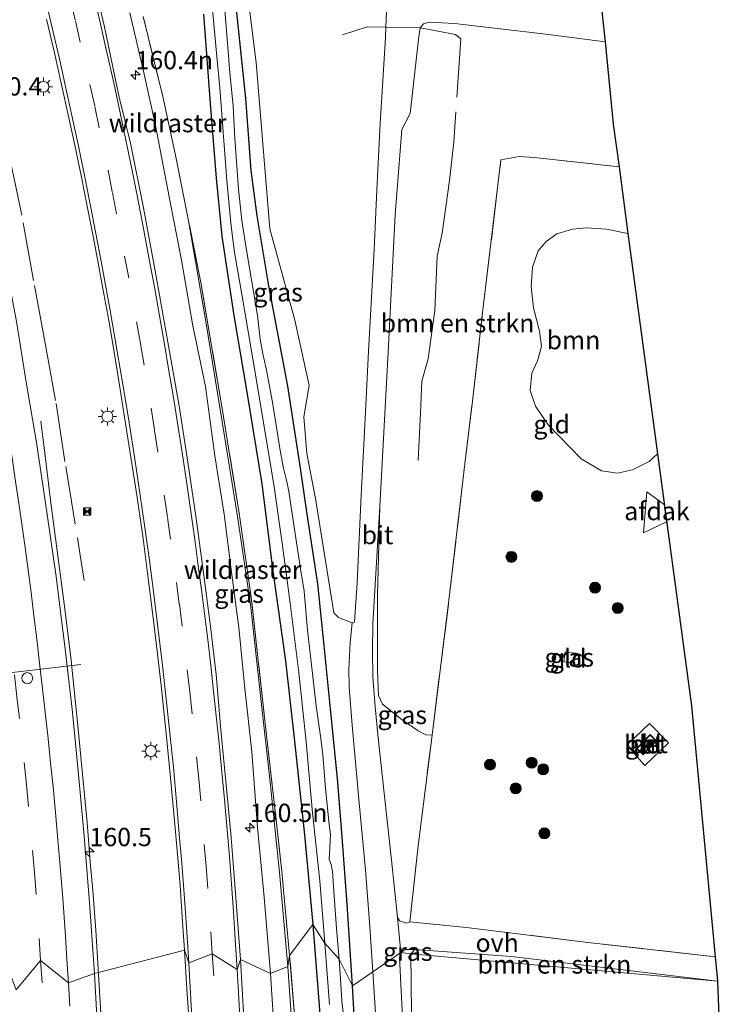
# Model space of a CAD drawing. Units: metres. Extents: x 155978 to 158207, y 381249 to 387503.
# Drawn here: x 157817 to 157915, y 384151 to 384286 of the extents above; entities that cross this region are included whole.
import ezdxf
from ezdxf.enums import TextEntityAlignment as Align

# ---------------------------------------------------------------- set-up
doc = ezdxf.new("R2010")
doc.units = ezdxf.units.M
doc.linetypes.add('IE-TERREINAFSCHEIDING', pattern=[10, 8, -2])
doc.linetypes.add('VW-3-9_STREEP', pattern=[12, 3, -9])
doc.layers.get('0').update_dxf_attribs({"lineweight": 25})
for name, color, linetype, lineweight in [('B-ME-AM-KILOMETR-S-B1', 7, 'Continuous', 18), ('B-ME-BV-GELEIDECONSTRUCTIE-GELEIDERAIL-L-B1', 213, 'BV-GELEIDERAIL', 18), ('B-ME-GR-BOMENSTRUIKEN-GV-B6', 93, 'Continuous', 18), ('B-ME-GR-BOOM-GV-B6', 93, 'Continuous', 18), ('B-ME-GR-BOOM-S-B1', 93, 'Continuous', 18), ('B-ME-GW-KRUINLIJN-L-B1', 93, 'Continuous', 18), ('B-ME-GW-TEENLIJN-L-B1', 93, 'Continuous', 18), ('B-ME-IE-GRASLAND-GV-B6', 93, 'Continuous', 18), ('B-ME-IE-GRONDWERKLIJN-GROND_INGERICHT-GV-B6', 253, 'Continuous', 18), ('B-ME-IE-HULPGEOMETRIE-L-B1', 53, 'Continuous', 18), ('B-ME-IE-INRICHTINGSELEMENT-S-B1', 253, 'Continuous', 18), ('B-ME-IE-MEUBILAIR_WEGMEUBILAIR-LICHTMAST-S-B1', 8, 'Continuous', 18), ('B-ME-IE-TERREINAFSCHEIDING-DOORGANG-L-B1', 8, 'IE-TERREINAFSCHEIDING-KUNSTMATIG-OPEN', 18), ('B-ME-IE-TERREINAFSCHEIDING-RASTERHEKWERK-L-B1', 8, 'IE-TERREINAFSCHEIDING', 18), ('B-ME-KG-KADASTRAAL-DAKRAND-L-B1', 13, 'Continuous', 18), ('B-ME-KG-KADASTRAAL-NOKLIJN-L-B1', 13, 'Continuous', 18), ('B-ME-OG-BEBOUWING-GV-B6', 173, 'Continuous', 18), ('B-ME-OG-WATER-GV-B6', 153, 'Continuous', 18), ('B-ME-VH-VERH_SOORT-BETON-OVERIG-GV-B6', 8, 'IE-TERREINAFSCHEIDING-NATUURLIJK-HOUTWAL', 18), ('B-ME-VH-VERH_SOORT-BITUMEN-GV-B6', 8, 'IE-TERREINAFSCHEIDING-NATUURLIJK-HOUTWAL', 18), ('B-ME-VH-VERH_SOORT-ONVERHARD-GV-B6', 8, 'Continuous', 18), ('B-ME-VW-DRIP-S-B1', 8, 'Continuous', 18), ('B-ME-VW-MARKERING-39STREEP-015-L-B1', 255, 'VW-3-9_STREEP', 18), ('B-ME-VW-MARKERING-STREEP-015-L-B1', 7, 'Continuous', 18), ('B-ME-VW-MEUBILAIR_WEGMEUBILAIR-PORTAAL-L-B1', 8, 'Continuous', 18)]:
    doc.layers.add(name, color=color, linetype=linetype, lineweight=lineweight)
doc.layers.add('B-ME-GW-INSTEEKWATERGANG-L-B1', color=10, linetype='Continuous')
doc.layers.add('B-ME-KG-KADASTRAAL-OPNAMEDTMGRENS-L-B1', color=10, linetype='Continuous')
doc.styles.add('NLCS-ISO', font='NLCS-ISO.TTF')
doc.linetypes.add('BV-GELEIDERAIL', pattern='A,10,-3,[108,NLCS.SHX,S=1,R=0,X=0,Y=0],-3', length=16)
doc.linetypes.add('IE-TERREINAFSCHEIDING-KUNSTMATIG-OPEN', pattern='A,7,-1.5,[67,NLCS.SHX,S=0.75,R=0,X=0,Y=0],-1.5', length=10)
doc.linetypes.add('IE-TERREINAFSCHEIDING-NATUURLIJK-HOUTWAL', pattern='A,7,-1.5,[67,NLCS.SHX,S=0.75,R=45,X=0,Y=0],-1.5,7,-1.5,[70,NLCS.SHX,S=0.75,R=0,X=0,Y=0],-1.5', length=20)

# ---------------------------------------------------------------- blocks, each defined once
blk = doc.blocks.new('hecto')
for p, q in [((0, 0.625), (-0.625, 0)), ((0, -0.625), (0, 0.625)), ((-0.625, 0), (0.625, 0)), ((0.625, 0), (0, -0.625))]:
    blk.add_line(p, q)
blk = doc.blocks.new('boom')
h = blk.add_hatch(color=256)
edge = h.paths.add_edge_path()
edge.add_arc((0, 0), 0.75, 0, 360)
blk.add_circle((0, 0), 0.75)
blk = doc.blocks.new('lantaarnpaal')
for p, q in [((-0.75, 0), (-1.25, 0)), ((-0.88, 0.88), (-0.53, 0.53)), ((0, 0.75), (0, 1.25)), ((0.53, 0.53), (0.88, 0.88)), ((0.75, 0), (1.25, 0)), ((-0.53, -0.53), (-0.88, -0.88)), ((0, -0.75), (0, -1.25)), ((0.53, -0.53), (0.88, -0.88))]:
    blk.add_line(p, q)
blk.add_circle((0, 0), 0.75)
blk = doc.blocks.new('dtb')
blk.add_circle((0, 0), 0.75)
blk = doc.blocks.new('camera')
h = blk.add_hatch(color=256)
h.paths.add_polyline_path([(0.5, 0.5), (-0.5, 0.5), (0, 0)])
h.paths.add_polyline_path([(0, 0), (-0.5, -0.5), (0.5, -0.5)])
for p, q in [((-0.5, 0.5), (0.5, -0.5)), ((0.5, 0.5), (-0.5, -0.5))]:
    blk.add_line(p, q)
blk.add_lwpolyline([(-0.5, 0.5), (0.5, 0.5), (0.5, -0.5), (-0.5, -0.5)], close=True)

msp = doc.modelspace()

# ---------------------------------------------------------------- linework, layer by layer
at = {"layer": 'B-ME-BV-GELEIDECONSTRUCTIE-GELEIDERAIL-L-B1'}
for points in [[(157828.16, 384156.067, 21.773), (157827.809, 384161.351, 21.755), (157827.4, 384166.764, 21.712), (157827.039, 384170.701, 21.704), (157826.633, 384176.043, 21.632), (157826.006, 384182.678, 21.575), (157825.368, 384189.333, 21.59), (157824.399, 384198.592, 21.445), (157823.576, 384205.268, 21.445), (157822.545, 384213.187, 21.235), (157821.656, 384219.757, 20.846), (157821.061, 384225.028, 20.633), (157820.321, 384230.913, 20.343)], [(157830.3, 384119.707, 21.201), (157829.856, 384126.76, 21.302), (157829.546, 384130.863, 21.439), (157829.248, 384136.119, 21.61), (157828.974, 384141.468, 21.783), (157828.782, 384145.485, 21.881), (157828.483, 384150.741, 21.814), (157828.16, 384156.067, 21.773)]]:
    msp.add_polyline3d(points, dxfattribs=at)
at = {"layer": 'B-ME-GR-BOMENSTRUIKEN-GV-B6'}
for points in [[(157897.422, 384282.754, 18.844), (157898.545, 384271.487, 19.177), (157899.33, 384265.653, 19.15), (157887.743, 384266.956, 19.141), (157885.676, 384267.092, 19.165), (157883.193, 384266.613, 19.169), (157880.689, 384245.741, 19.267), (157879.291, 384233.635, 19.361), (157878.257, 384225.056, 19.548), (157876.081, 384206.464, 19.471), (157873.775, 384188.008, 19.345), (157872.949, 384188.016, 19.322), (157871.858, 384188.59, 19.324), (157869.677, 384190.096, 19.292), (157867.025, 384192.239, 19.277), (157866.473, 384193.413, 19.253), (157866.321, 384196.862, 19.32), (157866.337, 384207.151, 19.355), (157866.661, 384219.231, 19.349), (157867.766, 384240.335, 19.247), (157868.729, 384259.107, 19.239), (157869.662, 384270.76, 19.108), (157870.77, 384272.94, 19.137), (157871.965, 384283.485, 19.06), (157872.147, 384284.678, 19.08), (157872.589, 384285.19, 19.06), (157873.37, 384285.456, 19.047), (157876.867, 384285.274, 18.945), (157889.323, 384283.813, 18.901), (157897.422, 384282.754, 18.844)], [(157912.78, 384154.375, 18.944), (157870.892, 384158.122, 19.055), (157871.413, 384158.68, 19.019), (157884.637, 384157.729, 19.068), (157912.78, 384154.375, 18.944)], [(157912.78, 384154.375, 18.944), (157913.699, 384130.477, 18.826), (157891.144, 384133.071, 18.945), (157872.859, 384135.223, 19.145), (157871.461, 384136.597, 19.068), (157871.084, 384137.943, 19.031), (157870.892, 384158.122, 19.055), (157912.78, 384154.375, 18.944)]]:
    msp.add_polyline3d(points, dxfattribs=at)
at = {"layer": 'B-ME-GR-BOOM-GV-B6'}
for points in [[(157867.672, 384290.223, 19.149), (157867.46, 384284.753, 19.097), (157867.405, 384283.346, 19.084), (157866.682, 384271.581, 19.092), (157866.225, 384262.502, 19.161), (157865.881, 384254.368, 19.251), (157865.107, 384240.48, 19.328), (157864.694, 384232.117, 19.369), (157864.069, 384220.806, 19.345), (157863.56, 384208.849, 19.259), (157863.194, 384203.446, 19.316), (157862.874, 384203.327, 19.288), (157860.99, 384204.08, 19.302), (157860.375, 384204.731, 19.302), (157857.861, 384220.349, 19.341), (157856.68, 384226.486, 19.512), (157856.252, 384231.48, 19.593), (157856.963, 384235.76, 19.357), (157855.021, 384244.711, 19.357), (157851.628, 384257.175, 19.227), (157849.73, 384279.915, 19.007), (157847.736, 384295.964, 19.568)], [(157900.555, 384256.541, 19.252), (157904.599, 384226.457, 19.344), (157903.46, 384225.413, 19.358), (157901.16, 384224.258, 19.354), (157899.118, 384223.805, 19.398), (157896.936, 384224.133, 19.417), (157894.145, 384225.756, 19.422), (157889.669, 384230.389, 19.462), (157887.91, 384232.952, 19.437), (157887.207, 384235.079, 19.417), (157887.425, 384237.452, 19.427), (157888.171, 384239.164, 19.432), (157888.756, 384241.114, 19.358), (157888.448, 384243.213, 19.344), (157887.639, 384246.417, 19.3), (157887.341, 384249.254, 19.27), (157887.493, 384251.968, 19.221), (157888.261, 384254.173, 19.231), (157889.374, 384255.462, 19.241), (157890.842, 384256.523, 19.245), (157892.975, 384257.128, 19.265), (157894.883, 384257.328, 19.27), (157897.599, 384257.127, 19.275), (157900.555, 384256.541, 19.252)]]:
    msp.add_polyline3d(points, dxfattribs=at)
at = {"layer": 'B-ME-GW-INSTEEKWATERGANG-L-B1'}
for points in [[(157862.885, 384153.728, 18.951), (157862.191, 384164.887, 19.008), (157861.48, 384174.088, 18.971), (157860.853, 384182.069, 19.025), (157859.925, 384191.115, 19.179), (157859.033, 384200.265, 19.269), (157858.18, 384208.663, 19.273), (157856.716, 384218.211, 19.297), (157855.814, 384224.465, 19.354), (157854.078, 384235.671, 19.416), (157851.453, 384249.42, 19.464), (157849.886, 384258.983, 19.192), (157849.07, 384265.159, 19.143), (157848.324, 384275.01, 19.232), (157846.992, 384287.615, 19.076)], [(157842.534, 384286.511, 18.996), (157843.467, 384274.305, 18.98), (157844.292, 384264.111, 18.943), (157845.059, 384256.178, 19.073), (157846.693, 384245.354, 19.029), (157848.471, 384234.884, 18.992), (157850.501, 384222.348, 18.996), (157852.03, 384210.417, 19.09), (157853.74, 384198.17, 19.016), (157854.974, 384187.182, 19.187), (157856.367, 384174.368, 18.923), (157857.485, 384162.109, 18.91)], [(157857.485, 384162.109, 18.91), (157858.441, 384149.842, 18.915), (157859.274, 384135.264, 18.91), (157859.92, 384121.921, 18.919), (157860.126, 384108.778, 18.915), (157860.273, 384096.387, 18.939), (157860.237, 384083.965, 18.976), (157860.455, 384069.457, 18.955), (157860.426, 384056.159, 18.89), (157860.32, 384041.98, 18.923), (157859.855, 384032.289, 18.866), (157859.639, 384028.668, 18.91), (157858.808, 384018.937, 18.927)], [(157863.374, 384020.137, 18.919), (157864.642, 384037.784, 18.963), (157864.739, 384043.642, 18.923), (157864.892, 384053.846, 19.008), (157864.898, 384064.512, 18.919), (157864.769, 384073.111, 18.87), (157864.706, 384084.304, 18.894), (157864.58, 384094.392, 18.89), (157864.579, 384103.263, 18.915), (157864.603, 384112.808, 18.923), (157864.41, 384119.548, 18.902), (157864.166, 384126.836, 18.89), (157863.928, 384135.96, 18.935), (157863.409, 384144.987, 18.963), (157862.885, 384153.728, 18.951)]]:
    msp.add_polyline3d(points, dxfattribs=at)
at = {"layer": 'B-ME-GW-KRUINLIJN-L-B1'}
for points in [[(157851.703, 384155.396, 20.696), (157850.85, 384165.868, 20.636), (157849.923, 384175.377, 20.61), (157849.127, 384185.728, 20.552), (157848.196, 384194.361, 20.5), (157847.393, 384202.701, 20.383), (157846.393, 384209.896, 20.395), (157845.376, 384218.205, 20.356), (157844.107, 384226.19, 20.288), (157842.802, 384235.659, 20.222), (157841.105, 384243.942, 20.243), (157839.537, 384252.901, 20.136), (157837.862, 384261.556, 20.066), (157836.005, 384271.315, 20.043), (157834.364, 384278.745, 19.975), (157832.49, 384286.703, 20.061)], [(157852.218, 384039.198, 21.68), (157852.407, 384049.838, 21.695), (157852.792, 384058.736, 21.674), (157853.266, 384065.361, 21.68), (157853.024, 384071.091, 21.544), (157852.815, 384078.143, 21.511), (157852.738, 384086.604, 21.466), (157852.738, 384094.987, 21.355), (157853.148, 384101.639, 21.225), (157853.106, 384108.277, 21.124), (157853.21, 384117.407, 21.021), (157852.955, 384127.478, 20.96), (157852.596, 384136.213, 20.898), (157852.304, 384146.199, 20.795), (157851.703, 384155.396, 20.696)]]:
    msp.add_polyline3d(points, dxfattribs=at)
at = {"layer": 'B-ME-GW-TEENLIJN-L-B1'}
for points in [[(157840.507, 384258.265, 19.12), (157842.875, 384244.512, 19.153), (157845.13, 384230.547, 19.194), (157847.171, 384217.9, 19.266), (157848.965, 384205.839, 19.258), (157850.335, 384193.414, 19.297), (157851.642, 384181.575, 19.305), (157852.937, 384169.208, 19.239), (157854.09, 384156.38, 19.186)], [(157854.09, 384156.38, 19.186), (157855.019, 384142.551, 19.157), (157855.755, 384129.041, 19.073), (157856.111, 384116.295, 19.066), (157856.108, 384101.159, 19.097), (157856.247, 384089.391, 19.128), (157856.446, 384077.059, 19.138), (157856.951, 384064.806, 19.118), (157857.025, 384063.015, 19.244), (157856.486, 384051.975, 19.204), (157856.217, 384040.505, 19.161), (157856.084, 384038.905, 19.168)]]:
    msp.add_polyline3d(points, dxfattribs=at)
at = {"layer": 'B-ME-IE-GRASLAND-GV-B6'}
for points in [[(157847.736, 384295.964, 19.568), (157849.73, 384279.915, 19.007), (157851.628, 384257.175, 19.227), (157855.021, 384244.711, 19.357), (157856.963, 384235.76, 19.357), (157856.252, 384231.48, 19.593), (157856.68, 384226.486, 19.512), (157857.861, 384220.349, 19.341), (157860.375, 384204.731, 19.302), (157860.99, 384204.08, 19.302), (157862.874, 384203.327, 19.288), (157862.607, 384200.662, 19.267), (157862.413, 384197.022, 19.19), (157862.441, 384194.556, 19.174), (157862.859, 384189.377, 19.157), (157863.81, 384178.721, 19.006), (157864.662, 384169.569, 18.962), (157865.277, 384161.811, 18.974), (157865.685, 384155.654, 18.913)], [(157851.703, 384155.396, 20.696), (157847.584, 384157.349, 20.843), (157846.882, 384167.01, 20.798), (157846.258, 384174.557, 20.774), (157844.922, 384188.742, 20.645), (157844.263, 384196.305, 20.611), (157843.451, 384203.21, 20.57), (157842.429, 384210.856, 20.481), (157841.472, 384217.942, 20.485), (157840.379, 384225.31, 20.437), (157839.202, 384232.982, 20.375), (157837.553, 384242.472, 20.317), (157836.042, 384250.962, 20.273), (157834.327, 384260.074, 20.225), (157832.559, 384268.909, 20.256), (157831.014, 384275.178, 20.232), (157830.104, 384279.512, 20.217), (157829.016, 384284.814, 20.133), (157827.32, 384291.944, 20.073)], [(157839.954, 384158.6, 20.72), (157827.624, 384155.413, 21.058), (157826.965, 384165.133, 20.968), (157826.236, 384174.209, 20.918), (157825.415, 384183.095, 20.863), (157824.597, 384191.537, 20.836), (157823.657, 384199.736, 20.743), (157822.398, 384209.682, 20.653), (157820.893, 384220.006, 20.591), (157819.707, 384227.975, 20.572), (157818.321, 384236.243, 20.544), (157816.99, 384244.532, 20.398), (157815.477, 384252.393, 20.346), (157813.538, 384262.58, 20.265), (157811.121, 384273.598, 20.25), (157808.789, 384283.97, 20.183), (157807.366, 384290.129, 20.165)], [(157843.722, 384287.623, 18.08), (157844.376, 384280.741, 18.08), (157844.783, 384276.463, 18.08), (157845.718, 384263.807, 18.08), (157846.335, 384257.539, 18.08), (157846.789, 384253.973, 18.08), (157847.842, 384247.972, 18.08), (157849.473, 384238.352, 18.08), (157851.114, 384228.548, 18.08), (157852.178, 384221.936, 18.08), (157853.28, 384214.224, 18.08), (157854.387, 384206.023, 18.08), (157855.582, 384196.543, 18.08), (157856.552, 384187.091, 18.08), (157857.453, 384177.391, 18.08), (157858.456, 384168.083, 18.08), (157859.132, 384159.554, 18.08), (157857.485, 384162.109, 18.91), (157856.367, 384174.368, 18.923), (157854.974, 384187.182, 19.187), (157853.74, 384198.17, 19.016), (157852.03, 384210.417, 19.09), (157850.501, 384222.348, 18.996), (157848.471, 384234.884, 18.992), (157846.693, 384245.354, 19.029), (157845.059, 384256.178, 19.073), (157844.292, 384264.111, 18.943), (157843.467, 384274.305, 18.98), (157842.534, 384286.511, 18.996)], [(157862.885, 384153.728, 18.951), (157861.082, 384157.394, 18.08), (157860.749, 384160.986, 18.08), (157860.381, 384166.003, 18.08), (157860.184, 384169.337, 18.08), (157859.99, 384170.306, 18.08), (157859.71, 384170.984, 18.08), (157859.749, 384171.782, 18.08), (157859.895, 384174.42, 18.08), (157859.699, 384175.797, 18.08), (157859.194, 384180.725, 18.08), (157858.869, 384185.317, 18.08), (157858.568, 384187.524, 18.08), (157857.923, 384192.017, 18.08), (157857.445, 384196.417, 18.08), (157856.744, 384202.335, 18.08), (157856.298, 384207.675, 18.08), (157855.811, 384210.708, 18.08), (157854.715, 384217.93, 18.08), (157854.187, 384221.349, 18.08), (157853.852, 384223.044, 18.08), (157853.47, 384224.492, 18.08), (157853.038, 384226.875, 18.08), (157851.994, 384233.489, 18.08), (157851.097, 384238.111, 18.08), (157850.663, 384240.128, 18.08), (157850.293, 384242.107, 18.08), (157849.919, 384245.329, 18.08), (157849.165, 384249.939, 18.08), (157848.406, 384254.263, 18.08), (157847.762, 384258.328, 18.08), (157847.33, 384262.628, 18.08), (157846.842, 384269.536, 18.08), (157846.587, 384273.969, 18.08), (157846.115, 384279.021, 18.08), (157845.964, 384280.867, 18.08), (157845.414, 384287.605, 18.08)], [(157846.992, 384287.615, 19.076), (157848.324, 384275.01, 19.232), (157849.07, 384265.159, 19.143), (157849.886, 384258.983, 19.192), (157851.453, 384249.42, 19.464), (157854.078, 384235.671, 19.416), (157855.814, 384224.465, 19.354), (157856.716, 384218.211, 19.297), (157858.18, 384208.663, 19.273), (157859.033, 384200.265, 19.269), (157859.925, 384191.115, 19.179), (157860.853, 384182.069, 19.025), (157861.48, 384174.088, 18.971), (157862.191, 384164.887, 19.008), (157862.885, 384153.728, 18.951)], [(157865.685, 384155.654, 18.913), (157862.885, 384153.728, 18.951), (157862.191, 384164.887, 19.008), (157861.48, 384174.088, 18.971), (157860.853, 384182.069, 19.025), (157859.925, 384191.115, 19.179), (157859.033, 384200.265, 19.269), (157858.18, 384208.663, 19.273), (157856.716, 384218.211, 19.297), (157855.814, 384224.465, 19.354), (157854.078, 384235.671, 19.416), (157851.453, 384249.42, 19.464), (157849.886, 384258.983, 19.192), (157849.07, 384265.159, 19.143), (157848.324, 384275.01, 19.232), (157846.992, 384287.615, 19.076)], [(157832.49, 384286.703, 20.061), (157834.364, 384278.745, 19.975), (157836.005, 384271.315, 20.043), (157837.862, 384261.556, 20.066), (157839.537, 384252.901, 20.136), (157841.105, 384243.942, 20.243), (157842.802, 384235.659, 20.222), (157844.107, 384226.19, 20.288), (157845.376, 384218.205, 20.356), (157846.393, 384209.896, 20.395), (157847.393, 384202.701, 20.383), (157848.196, 384194.361, 20.5), (157849.127, 384185.728, 20.552), (157849.923, 384175.377, 20.61), (157850.85, 384165.868, 20.636), (157851.703, 384155.396, 20.696)], [(157854.09, 384156.38, 19.186), (157851.703, 384155.396, 20.696), (157850.85, 384165.868, 20.636), (157849.923, 384175.377, 20.61), (157849.127, 384185.728, 20.552), (157848.196, 384194.361, 20.5), (157847.393, 384202.701, 20.383), (157846.393, 384209.896, 20.395), (157845.376, 384218.205, 20.356), (157844.107, 384226.19, 20.288), (157842.802, 384235.659, 20.222), (157841.105, 384243.942, 20.243), (157839.537, 384252.901, 20.136), (157837.862, 384261.556, 20.066), (157836.005, 384271.315, 20.043), (157834.364, 384278.745, 19.975), (157832.49, 384286.703, 20.061)], [(157842.534, 384286.511, 18.996), (157843.467, 384274.305, 18.98), (157844.292, 384264.111, 18.943), (157845.059, 384256.178, 19.073), (157846.693, 384245.354, 19.029), (157848.471, 384234.884, 18.992), (157850.501, 384222.348, 18.996), (157852.03, 384210.417, 19.09), (157853.74, 384198.17, 19.016), (157854.974, 384187.182, 19.187), (157856.367, 384174.368, 18.923), (157857.485, 384162.109, 18.91), (157854.311, 384157.867, 19.239), (157853.229, 384169.337, 19.213), (157852.306, 384178.001, 19.326), (157850.961, 384189.571, 19.394), (157850.029, 384198.213, 19.274), (157849.056, 384206.854, 19.227), (157847.437, 384218.347, 19.295), (157846.013, 384226.923, 19.266), (157845.071, 384232.647, 19.225), (157843.658, 384241.213, 19.151), (157842.169, 384249.847, 19.169), (157840.507, 384258.265, 19.12), (157838.786, 384266.815, 19.167), (157836.967, 384275.266, 19.097), (157834.291, 384286.22, 19.214)], [(157834.291, 384286.22, 19.214), (157836.967, 384275.266, 19.097), (157838.786, 384266.815, 19.167), (157840.507, 384258.265, 19.12), (157842.875, 384244.512, 19.153), (157845.13, 384230.547, 19.194), (157847.171, 384217.9, 19.266), (157848.965, 384205.839, 19.258), (157850.335, 384193.414, 19.297), (157851.642, 384181.575, 19.305), (157852.937, 384169.208, 19.239), (157854.09, 384156.38, 19.186)], [(157821.087, 384285.869, 19.901), (157822.176, 384281.266, 19.923), (157823.17, 384276.71, 19.944), (157824.028, 384272.775, 19.983), (157824.97, 384268.608, 19.989), (157825.827, 384264.498, 20.022), (157826.649, 384260.283, 20.022), (157827.358, 384256.629, 20.022), (157828.073, 384253.048, 20.061), (157828.628, 384249.788, 20.064), (157829.611, 384244.654, 20.131), (157830.379, 384240.075, 20.107), (157831.058, 384235.832, 20.173), (157831.763, 384231.467, 20.222), (157832.601, 384225.974, 20.292), (157833.468, 384220.493, 20.319), (157834.282, 384214.865, 20.352), (157834.882, 384210.154, 20.366), (157835.591, 384204.758, 20.428), (157836.199, 384199.511, 20.465), (157836.801, 384194.366, 20.467), (157837.446, 384188.224, 20.5), (157838.034, 384182.182, 20.521), (157838.575, 384176.262, 20.593), (157838.979, 384171.746, 20.626), (157839.331, 384167.434, 20.64), (157839.64, 384163.151, 20.702), (157839.954, 384158.6, 20.72)], [(157854.311, 384157.867, 19.239), (157854.09, 384156.38, 19.186), (157852.937, 384169.208, 19.239), (157851.642, 384181.575, 19.305), (157850.335, 384193.414, 19.297), (157848.965, 384205.839, 19.258), (157847.171, 384217.9, 19.266), (157845.13, 384230.547, 19.194), (157842.875, 384244.512, 19.153), (157840.507, 384258.265, 19.12), (157842.169, 384249.847, 19.169), (157843.658, 384241.213, 19.151), (157845.071, 384232.647, 19.225), (157846.013, 384226.923, 19.266), (157847.437, 384218.347, 19.295), (157849.056, 384206.854, 19.227), (157850.029, 384198.213, 19.274), (157850.961, 384189.571, 19.394), (157852.306, 384178.001, 19.326), (157853.229, 384169.337, 19.213), (157854.311, 384157.867, 19.239)], [(157873.775, 384188.008, 19.345), (157871.865, 384172.857, 19.251), (157870.763, 384162.47, 19.103), (157870.269, 384162.28, 19.076), (157869.313, 384162.617, 19.112), (157869.066, 384163.052, 19.072), (157868.221, 384170.92, 19.072), (157867.246, 384180.086, 19.084), (157866.417, 384187.649, 19.153), (157865.991, 384191.848, 19.227), (157865.692, 384195.951, 19.296), (157865.641, 384199.599, 19.296), (157865.696, 384203.191, 19.324), (157866.661, 384219.231, 19.349), (157866.337, 384207.151, 19.355), (157866.321, 384196.862, 19.32), (157866.473, 384193.413, 19.253), (157867.025, 384192.239, 19.277), (157869.677, 384190.096, 19.292), (157871.858, 384188.59, 19.324), (157872.949, 384188.016, 19.322), (157873.775, 384188.008, 19.345)], [(157891.805, 384198.007, 19.456), (157891.962, 384199.362, 19.466), (157893.241, 384199.214, 19.441), (157893.084, 384197.859, 19.431), (157891.805, 384198.007, 19.456)], [(157855.04, 384149.162, 19.264), (157854.311, 384157.867, 19.239), (157857.485, 384162.109, 18.91), (157858.441, 384149.842, 18.915)], [(157858.441, 384149.842, 18.915), (157857.485, 384162.109, 18.91), (157859.132, 384159.554, 18.08), (157859.779, 384151.186, 18.08)], [(157828.198, 384145.36, 21.157), (157827.624, 384155.413, 21.058), (157839.954, 384158.6, 20.72), (157840.284, 384153.328, 20.759), (157840.669, 384147.43, 20.739)], [(157870.892, 384158.122, 19.055), (157871.084, 384137.943, 19.031), (157871.461, 384136.597, 19.068), (157872.859, 384135.223, 19.145), (157872.849, 384126.168, 19.121), (157872.653, 384120.244, 19.047), (157873.968, 384120.068, 18.937), (157873.905, 384119.045, 19.015), (157872.67, 384119.071, 18.976), (157871.71, 384120.336, 18.929), (157871.147, 384121.347, 18.958), (157870.901, 384122.904, 18.945), (157870.78, 384125.589, 18.917), (157869.978, 384144.961, 19.015), (157869.329, 384157.591, 18.994), (157869.516, 384158.294, 19.023), (157870.892, 384158.122, 19.055)], [(157870.892, 384158.122, 19.055), (157869.516, 384158.294, 19.023), (157870.169, 384158.676, 19.011), (157871.413, 384158.68, 19.019), (157870.892, 384158.122, 19.055)], [(157848.277, 384145.298, 20.982), (157847.584, 384157.349, 20.843), (157851.703, 384155.396, 20.696), (157852.304, 384146.199, 20.795)], [(157854.09, 384156.38, 19.186), (157854.311, 384157.867, 19.239), (157855.04, 384149.162, 19.264)], [(157861.778, 384148.886, 18.08), (157861.427, 384151.661, 18.08), (157861.325, 384153.96, 18.08), (157861.082, 384157.394, 18.08), (157862.885, 384153.728, 18.951), (157863.409, 384144.987, 18.963)], [(157851.703, 384155.396, 20.696), (157854.09, 384156.38, 19.186), (157855.019, 384142.551, 19.157)], [(157852.304, 384146.199, 20.795), (157851.703, 384155.396, 20.696)], [(157855.019, 384142.551, 19.157), (157854.09, 384156.38, 19.186)], [(157863.409, 384144.987, 18.963), (157862.885, 384153.728, 18.951), (157865.685, 384155.654, 18.913), (157866.214, 384147.198, 18.937)]]:
    msp.add_polyline3d(points, dxfattribs=at)
at = {"layer": 'B-ME-IE-GRONDWERKLIJN-GROND_INGERICHT-GV-B6'}
for points in [[(157899.33, 384265.653, 19.15), (157900.555, 384256.541, 19.252), (157897.599, 384257.127, 19.275), (157894.883, 384257.328, 19.27), (157892.975, 384257.128, 19.265), (157890.842, 384256.523, 19.245), (157889.374, 384255.462, 19.241), (157888.261, 384254.173, 19.231), (157887.493, 384251.968, 19.221), (157887.341, 384249.254, 19.27), (157887.639, 384246.417, 19.3), (157888.448, 384243.213, 19.344), (157888.756, 384241.114, 19.358), (157888.171, 384239.164, 19.432), (157887.425, 384237.452, 19.427), (157887.207, 384235.079, 19.417), (157887.91, 384232.952, 19.437), (157889.669, 384230.389, 19.462), (157894.145, 384225.756, 19.422), (157896.936, 384224.133, 19.417), (157899.118, 384223.805, 19.398), (157901.16, 384224.258, 19.354), (157903.46, 384225.413, 19.358), (157904.599, 384226.457, 19.344), (157909.234, 384191.986, 19.019), (157912.491, 384157.712, 18.87), (157895.058, 384159.667, 19.019), (157878.482, 384161.7, 19.039), (157870.763, 384162.47, 19.103), (157871.865, 384172.857, 19.251), (157873.775, 384188.008, 19.345), (157876.081, 384206.464, 19.471), (157878.257, 384225.056, 19.548), (157879.291, 384233.635, 19.361), (157880.689, 384245.741, 19.267), (157883.193, 384266.613, 19.169), (157885.676, 384267.092, 19.165), (157887.743, 384266.956, 19.141), (157899.33, 384265.653, 19.15)], [(157891.805, 384198.007, 19.456), (157893.084, 384197.859, 19.431), (157893.241, 384199.214, 19.441), (157891.962, 384199.362, 19.466), (157891.805, 384198.007, 19.456)], [(157900.401, 384186.631, 19.185), (157902.85, 384183.858, 19.108), (157906.083, 384186.924, 19.058), (157903.504, 384189.604, 19.145), (157900.401, 384186.631, 19.185)]]:
    msp.add_polyline3d(points, dxfattribs=at)
at = {"layer": 'B-ME-IE-HULPGEOMETRIE-L-B1'}
for points in [[(157869.516, 384158.294, 19.023), (157865.685, 384155.654, 18.913), (157862.885, 384153.728, 18.951), (157861.082, 384157.394, 18.08), (157859.132, 384159.554, 18.08), (157857.485, 384162.109, 18.91), (157854.311, 384157.867, 19.239), (157854.09, 384156.38, 19.186), (157851.703, 384155.396, 20.696), (157847.584, 384157.349, 20.843), (157847.145, 384155.974, 21.019), (157843.74, 384158.1, 20.927), (157840.544, 384156.883, 20.838), (157839.954, 384158.6, 20.72), (157827.624, 384155.413, 21.058), (157824.086, 384154.144, 20.99), (157820.277, 384157.216, 20.851), (157816.94, 384153.191, 20.642)], [(157869.516, 384158.294, 19.023), (157870.892, 384158.122, 19.055), (157912.78, 384154.375, 18.944)]]:
    msp.add_polyline3d(points, dxfattribs=at)
at = {"layer": 'B-ME-IE-TERREINAFSCHEIDING-DOORGANG-L-B1'}
msp.add_line((157872.147, 384284.678, 19.08), (157867.46, 384284.753, 19.097), dxfattribs=at)
at = {"layer": 'B-ME-IE-TERREINAFSCHEIDING-RASTERHEKWERK-L-B1'}
msp.add_line((157825.651, 384212.851, 20.054), (157826.243, 384209.11, 20.071), dxfattribs=at)
for points in [[(157820.894, 384241.588, 19.747), (157819.316, 384250.135, 19.904), (157817.714, 384259.043, 19.795), (157815.35, 384270.294, 19.652), (157812.6, 384282.248, 19.669), (157810.102, 384293.043, 19.584), (157806.802, 384305.933, 19.495), (157803.394, 384318.261, 19.475), (157800.624, 384327.718, 19.386), (157796.463, 384341.588, 19.215), (157792.327, 384354.001, 19.246), (157788.637, 384364.978, 19.195), (157783.915, 384377.946, 19.236), (157779.927, 384388.421, 19.389), (157779.636, 384389.17, 19.472), (157777.316, 384395.139, 19.567)], [(157840.507, 384258.265, 19.12), (157838.786, 384266.815, 19.167), (157836.967, 384275.266, 19.097), (157834.291, 384286.22, 19.214)], [(157867.46, 384284.753, 19.097), (157864.895, 384284.821, 19.022), (157861.541, 384283.686, 19.104)], [(157872.147, 384284.678, 19.08), (157876.976, 384283.774, 18.95), (157877.691, 384283.164, 18.985), (157876.736, 384269.093, 19.18)], [(157871.885, 384225.536, 19.378), (157872.187, 384232.04, 19.269), (157872.4, 384236.388, 19.255), (157873.229, 384239.403, 19.283), (157874.175, 384246.01, 19.221), (157874.462, 384253.435, 19.255), (157875.183, 384256.581, 19.208), (157876.164, 384263.804, 19.296), (157876.736, 384269.093, 19.18)], [(157870.763, 384162.47, 19.103), (157871.865, 384172.857, 19.251), (157873.775, 384188.008, 19.345), (157876.081, 384206.464, 19.471), (157878.257, 384225.056, 19.548), (157879.291, 384233.635, 19.361), (157880.689, 384245.741, 19.267), (157883.193, 384266.613, 19.169), (157885.676, 384267.092, 19.165), (157887.743, 384266.956, 19.141), (157899.33, 384265.653, 19.15)], [(157854.311, 384157.867, 19.239), (157853.229, 384169.337, 19.213), (157852.306, 384178.001, 19.326), (157850.961, 384189.571, 19.394), (157850.029, 384198.213, 19.274), (157849.056, 384206.854, 19.227), (157847.437, 384218.347, 19.295), (157846.013, 384226.923, 19.266), (157845.071, 384232.647, 19.225), (157843.658, 384241.213, 19.151), (157842.169, 384249.847, 19.169), (157840.507, 384258.265, 19.12)], [(157820.894, 384241.588, 19.747), (157822.394, 384233.302, 19.986), (157823.706, 384224.699, 20.064), (157825.316, 384214.985, 20.122), (157825.651, 384212.851, 20.054)], [(157891.805, 384198.007, 19.456), (157891.962, 384199.362, 19.466), (157893.241, 384199.214, 19.441), (157893.084, 384197.859, 19.431), (157891.805, 384198.007, 19.456)], [(157912.491, 384157.712, 18.87), (157895.058, 384159.667, 19.019), (157878.482, 384161.7, 19.039), (157870.763, 384162.47, 19.103)], [(157856.084, 384038.905, 19.168), (157856.599, 384038.937, 19.114), (157856.907, 384042.676, 19.103), (157857.067, 384044.705, 19.033), (157857.199, 384049.022, 19.087), (157857.336, 384055.196, 19.103), (157857.419, 384060.459, 19.108), (157857.503, 384065.484, 19.134), (157857.326, 384069.806, 19.066), (157857.061, 384074.999, 19.101), (157856.946, 384080.282, 19.087), (157856.833, 384084.937, 19.073), (157856.855, 384088.423, 19.097), (157856.739, 384094.304, 19.095), (157856.69, 384102.045, 19.089), (157856.677, 384108.726, 19.097), (157856.617, 384114.518, 19.091), (157856.468, 384123.181, 19.108), (157856.176, 384129.084, 19.042), (157855.754, 384137.826, 19.085), (157855.04, 384149.162, 19.264), (157854.311, 384157.867, 19.239)]]:
    msp.add_polyline3d(points, dxfattribs=at)
at = {"layer": 'B-ME-KG-KADASTRAAL-DAKRAND-L-B1'}
msp.add_polyline3d([(157904.389, 384187.197, 20.434), (157902.629, 384185.391, 20.463), (157901.81, 384186.189, 20.459), (157903.57, 384187.996, 20.479), (157904.389, 384187.197, 20.434)], dxfattribs=at)
at = {"layer": 'B-ME-KG-KADASTRAAL-NOKLIJN-L-B1'}
msp.add_line((157902.357, 384185.907, 20.854), (157903.892, 384187.354, 20.894), dxfattribs=at)
at = {"layer": 'B-ME-KG-KADASTRAAL-OPNAMEDTMGRENS-L-B1'}
for points in [[(157896.079, 384296.227, 18.894), (157897.089, 384286.097, 18.893), (157897.422, 384282.754, 18.844), (157898.545, 384271.487, 19.177), (157899.33, 384265.653, 19.15), (157900.555, 384256.541, 19.252), (157904.599, 384226.457, 19.344), (157909.234, 384191.986, 19.019), (157912.491, 384157.712, 18.87), (157912.76, 384154.884, 18.84), (157912.78, 384154.375, 18.944)], [(157912.78, 384154.375, 18.944), (157913.699, 384130.477, 18.826), (157914.54, 384108.64, 18.721), (157914.341, 384091.922, 18.84), (157914.292, 384087.8, 18.84), (157914.179, 384078.335, 18.846), (157914.153, 384076.144, 18.826), (157914.145, 384075.44, 18.88), (157914.112, 384072.636, 18.823), (157914.198, 384063.765, 18.903), (157914.206, 384062.924, 18.871), (157914.313, 384052.001, 18.88), (157914.329, 384049.054, 18.85), (157914.459, 384025.031, 18.929), (157908.663, 383984.123, 19.096), (157908.134, 383980.39, 19.049), (157906.316, 383966.547, 19.312), (157905.382, 383959.437, 19.126), (157904.892, 383955.704, 19.206), (157901.42, 383929.278, 19.167), (157901.111, 383926.921, 19.184), (157897.684, 383900.835, 19.137)]]:
    msp.add_polyline3d(points, dxfattribs=at)
at = {"layer": 'B-ME-OG-BEBOUWING-GV-B6'}
for points in [[(157905.48, 384219.531, 21.11), (157905.801, 384217.145, 21.159), (157902.679, 384215.667, 21.11), (157903.129, 384221.228, 21.025), (157905.48, 384219.531, 21.11)], [(157904.46, 384187.198, 19.086), (157902.63, 384185.32, 19.086), (157901.739, 384186.188, 19.086), (157903.569, 384188.066, 19.086), (157904.46, 384187.198, 19.086)]]:
    msp.add_polyline3d(points, dxfattribs=at)
at = {"layer": 'B-ME-OG-WATER-GV-B6'}
for points in [[(157861.082, 384157.394, 18.08), (157859.132, 384159.554, 18.08), (157858.456, 384168.083, 18.08), (157857.453, 384177.391, 18.08), (157856.552, 384187.091, 18.08), (157855.582, 384196.543, 18.08), (157854.387, 384206.023, 18.08), (157853.28, 384214.224, 18.08), (157852.178, 384221.936, 18.08), (157851.114, 384228.548, 18.08), (157849.473, 384238.352, 18.08), (157847.842, 384247.972, 18.08), (157846.789, 384253.973, 18.08), (157846.335, 384257.539, 18.08), (157845.718, 384263.807, 18.08), (157844.783, 384276.463, 18.08), (157844.376, 384280.741, 18.08), (157843.722, 384287.623, 18.08)], [(157845.414, 384287.605, 18.08), (157845.964, 384280.867, 18.08), (157846.115, 384279.021, 18.08), (157846.587, 384273.969, 18.08), (157846.842, 384269.536, 18.08), (157847.33, 384262.628, 18.08), (157847.762, 384258.328, 18.08), (157848.406, 384254.263, 18.08), (157849.165, 384249.939, 18.08), (157849.919, 384245.329, 18.08), (157850.293, 384242.107, 18.08), (157850.663, 384240.128, 18.08), (157851.097, 384238.111, 18.08), (157851.994, 384233.489, 18.08), (157853.038, 384226.875, 18.08), (157853.47, 384224.492, 18.08), (157853.852, 384223.044, 18.08), (157854.187, 384221.349, 18.08), (157854.715, 384217.93, 18.08), (157855.811, 384210.708, 18.08), (157856.298, 384207.675, 18.08), (157856.744, 384202.335, 18.08), (157857.445, 384196.417, 18.08), (157857.923, 384192.017, 18.08), (157858.568, 384187.524, 18.08), (157858.869, 384185.317, 18.08), (157859.194, 384180.725, 18.08), (157859.699, 384175.797, 18.08), (157859.895, 384174.42, 18.08), (157859.749, 384171.782, 18.08), (157859.71, 384170.984, 18.08), (157859.99, 384170.306, 18.08), (157860.184, 384169.337, 18.08), (157860.381, 384166.003, 18.08), (157860.749, 384160.986, 18.08), (157861.082, 384157.394, 18.08)], [(157859.779, 384151.186, 18.08), (157859.132, 384159.554, 18.08), (157861.082, 384157.394, 18.08), (157861.325, 384153.96, 18.08), (157861.427, 384151.661, 18.08), (157861.778, 384148.886, 18.08)]]:
    msp.add_polyline3d(points, dxfattribs=at)
at = {"layer": 'B-ME-VH-VERH_SOORT-BETON-OVERIG-GV-B6'}
for points in [[(157900.401, 384186.631, 19.185), (157903.504, 384189.604, 19.145), (157906.083, 384186.924, 19.058), (157902.85, 384183.858, 19.108), (157900.401, 384186.631, 19.185)], [(157904.46, 384187.198, 19.086), (157903.569, 384188.066, 19.086), (157901.739, 384186.188, 19.086), (157902.63, 384185.32, 19.086), (157904.46, 384187.198, 19.086)]]:
    msp.add_polyline3d(points, dxfattribs=at)
at = {"layer": 'B-ME-VH-VERH_SOORT-BITUMEN-GV-B6'}
for points in [[(157827.32, 384291.944, 20.073), (157829.016, 384284.814, 20.133), (157830.104, 384279.512, 20.217), (157831.014, 384275.178, 20.232), (157832.559, 384268.909, 20.256), (157834.327, 384260.074, 20.225), (157836.042, 384250.962, 20.273), (157837.553, 384242.472, 20.317), (157839.202, 384232.982, 20.375), (157840.379, 384225.31, 20.437), (157841.472, 384217.942, 20.485), (157842.429, 384210.856, 20.481), (157843.451, 384203.21, 20.57), (157844.263, 384196.305, 20.611), (157844.922, 384188.742, 20.645), (157846.258, 384174.557, 20.774), (157846.882, 384167.01, 20.798), (157847.584, 384157.349, 20.843)], [(157827.624, 384155.413, 21.058), (157824.086, 384154.144, 20.99), (157820.277, 384157.216, 20.851), (157816.94, 384153.191, 20.642), (157815.728, 384156.444, 20.438), (157814.767, 384168.823, 20.381), (157813.685, 384181.542, 20.303), (157812.551, 384192.555, 20.185), (157810.869, 384206.211, 20.079), (157809.259, 384217.546, 20.012), (157807.419, 384229.95, 19.916), (157805.134, 384242.88, 19.808), (157802.737, 384255.601, 19.745), (157800.002, 384268.926, 19.621), (157797.011, 384282.074, 19.609), (157794.891, 384290.778, 19.557)], [(157807.366, 384290.129, 20.165), (157808.789, 384283.97, 20.183), (157811.121, 384273.598, 20.25), (157813.538, 384262.58, 20.265), (157815.477, 384252.393, 20.346), (157816.99, 384244.532, 20.398), (157818.321, 384236.243, 20.544), (157819.707, 384227.975, 20.572), (157820.893, 384220.006, 20.591), (157822.398, 384209.682, 20.653), (157823.657, 384199.736, 20.743), (157824.597, 384191.537, 20.836), (157825.415, 384183.095, 20.863), (157826.236, 384174.209, 20.918), (157826.965, 384165.133, 20.968), (157827.624, 384155.413, 21.058)], [(157897.089, 384286.097, 18.893), (157897.422, 384282.754, 18.844), (157889.323, 384283.813, 18.901), (157876.867, 384285.274, 18.945), (157873.37, 384285.456, 19.047), (157872.589, 384285.19, 19.06), (157872.147, 384284.678, 19.08), (157867.46, 384284.753, 19.097), (157867.672, 384290.223, 19.149)], [(157847.584, 384157.349, 20.843), (157847.145, 384155.974, 21.019), (157843.74, 384158.1, 20.927), (157840.544, 384156.883, 20.838), (157839.954, 384158.6, 20.72), (157839.64, 384163.151, 20.702), (157839.331, 384167.434, 20.64), (157838.979, 384171.746, 20.626), (157838.575, 384176.262, 20.593), (157838.034, 384182.182, 20.521), (157837.446, 384188.224, 20.5), (157836.801, 384194.366, 20.467), (157836.199, 384199.511, 20.465), (157835.591, 384204.758, 20.428), (157834.882, 384210.154, 20.366), (157834.282, 384214.865, 20.352), (157833.468, 384220.493, 20.319), (157832.601, 384225.974, 20.292), (157831.763, 384231.467, 20.222), (157831.058, 384235.832, 20.173), (157830.379, 384240.075, 20.107), (157829.611, 384244.654, 20.131), (157828.628, 384249.788, 20.064), (157828.073, 384253.048, 20.061), (157827.358, 384256.629, 20.022), (157826.649, 384260.283, 20.022), (157825.827, 384264.498, 20.022), (157824.97, 384268.608, 19.989), (157824.028, 384272.775, 19.983), (157823.17, 384276.71, 19.944), (157822.176, 384281.266, 19.923), (157821.087, 384285.869, 19.901)], [(157869.516, 384158.294, 19.023), (157865.685, 384155.654, 18.913), (157865.277, 384161.811, 18.974), (157864.662, 384169.569, 18.962), (157863.81, 384178.721, 19.006), (157862.859, 384189.377, 19.157), (157862.441, 384194.556, 19.174), (157862.413, 384197.022, 19.19), (157862.607, 384200.662, 19.267), (157862.874, 384203.327, 19.288), (157863.194, 384203.446, 19.316), (157863.56, 384208.849, 19.259), (157864.069, 384220.806, 19.345), (157864.694, 384232.117, 19.369), (157865.107, 384240.48, 19.328), (157865.881, 384254.368, 19.251), (157866.225, 384262.502, 19.161), (157866.682, 384271.581, 19.092), (157867.405, 384283.346, 19.084), (157867.46, 384284.753, 19.097), (157872.147, 384284.678, 19.08), (157871.965, 384283.485, 19.06), (157870.77, 384272.94, 19.137), (157869.662, 384270.76, 19.108), (157868.729, 384259.107, 19.239), (157867.766, 384240.335, 19.247), (157866.661, 384219.231, 19.349), (157865.696, 384203.191, 19.324), (157865.641, 384199.599, 19.296), (157865.692, 384195.951, 19.296), (157865.991, 384191.848, 19.227), (157866.417, 384187.649, 19.153), (157867.246, 384180.086, 19.084), (157868.221, 384170.92, 19.072), (157869.066, 384163.052, 19.072), (157869.516, 384158.294, 19.023)], [(157840.669, 384147.43, 20.739), (157840.284, 384153.328, 20.759), (157839.954, 384158.6, 20.72), (157840.544, 384156.883, 20.838), (157843.74, 384158.1, 20.927), (157847.145, 384155.974, 21.019), (157847.584, 384157.349, 20.843), (157848.277, 384145.298, 20.982)], [(157866.214, 384147.198, 18.937), (157865.685, 384155.654, 18.913), (157869.516, 384158.294, 19.023), (157869.329, 384157.591, 18.994), (157869.978, 384144.961, 19.015)], [(157816.422, 384144.122, 20.582), (157815.728, 384156.444, 20.438), (157816.94, 384153.191, 20.642), (157820.277, 384157.216, 20.851), (157824.086, 384154.144, 20.99), (157827.624, 384155.413, 21.058), (157828.198, 384145.36, 21.157)]]:
    msp.add_polyline3d(points, dxfattribs=at)
at = {"layer": 'B-ME-VH-VERH_SOORT-ONVERHARD-GV-B6'}
msp.add_polyline3d([(157870.763, 384162.47, 19.103), (157878.482, 384161.7, 19.039), (157895.058, 384159.667, 19.019), (157912.491, 384157.712, 18.87), (157912.76, 384154.884, 18.84), (157912.78, 384154.375, 18.944), (157884.637, 384157.729, 19.068), (157871.413, 384158.68, 19.019), (157870.169, 384158.676, 19.011), (157869.516, 384158.294, 19.023), (157869.066, 384163.052, 19.072), (157869.313, 384162.617, 19.112), (157870.269, 384162.28, 19.076), (157870.763, 384162.47, 19.103)], dxfattribs=at)
at = {"layer": 'B-ME-VW-MARKERING-39STREEP-015-L-B1'}
for points in [[(157824.314, 384288.69, 20.111), (157825.032, 384285.634, 20.145), (157827.023, 384276.94, 20.177), (157827.693, 384273.92, 20.189), (157829.492, 384265.213, 20.177), (157830.098, 384262.177, 20.182), (157831.761, 384253.446, 20.264), (157832.352, 384250.379, 20.307)], [(157843.74, 384158.1, 20.927), (157843.143, 384167.049, 20.887), (157842.905, 384170.075, 20.835), (157842.156, 384179.016, 20.752), (157841.884, 384182.032, 20.748), (157840.975, 384190.93, 20.726), (157840.661, 384193.935, 20.692), (157839.611, 384202.911, 20.643), (157839.238, 384205.905, 20.587), (157838.048, 384214.788, 20.58), (157837.622, 384217.813, 20.535), (157836.313, 384226.689, 20.496), (157835.845, 384229.712, 20.448), (157834.427, 384238.54, 20.421), (157833.918, 384241.518, 20.365), (157832.352, 384250.379, 20.307)], [(157820.277, 384157.216, 20.851), (157819.661, 384166.223, 20.784), (157819.423, 384169.241, 20.759), (157818.636, 384178.24, 20.755), (157818.33, 384181.271, 20.643), (157817.391, 384190.253, 20.66), (157817.052, 384193.24, 20.651), (157816.008, 384202.275, 20.52), (157814.451, 384214.187, 20.428), (157814.036, 384217.178, 20.406), (157812.72, 384226.149, 20.237)], [(157843.022, 384047.043, 21.896), (157843.25, 384050.128, 21.889), (157843.841, 384059.063, 21.906), (157843.995, 384062.11, 21.85), (157844.449, 384071.064, 21.684), (157844.583, 384074.144, 21.62), (157844.937, 384083.041, 21.579), (157845.019, 384086.153, 21.541), (157845.228, 384095.059, 21.48), (157845.251, 384098.151, 21.483), (157845.304, 384107.092, 21.39), (157845.287, 384110.13, 21.347), (157845.238, 384119.065, 21.279), (157845.194, 384122.136, 21.217), (157845.017, 384131.073, 21.142), (157844.914, 384134.132, 21.146), (157844.564, 384143.102, 21.054), (157844.411, 384146.125, 21.03), (157843.935, 384155.08, 20.977), (157843.74, 384158.1, 20.927)], [(157819.39, 384045.808, 21.855), (157819.623, 384048.808, 21.846), (157820.286, 384057.832, 21.735), (157820.467, 384060.847, 21.775), (157820.976, 384069.88, 21.657), (157821.124, 384072.884, 21.58), (157821.463, 384081.909, 21.556), (157821.54, 384084.943, 21.497), (157821.768, 384093.97, 21.389), (157821.911, 384106.015, 21.383), (157821.888, 384109.027, 21.377), (157821.858, 384118.074, 21.168), (157821.8, 384121.084, 21.132), (157821.576, 384130.113, 21.088), (157821.467, 384133.112, 21.091), (157821.104, 384142.176, 21.004), (157820.472, 384154.204, 20.869), (157820.277, 384157.216, 20.851)]]:
    msp.add_polyline3d(points, dxfattribs=at)
at = {"layer": 'B-ME-VW-MARKERING-STREEP-015-L-B1'}
for points in [[(157834.217, 384257.973, 20.32), (157833.45, 384261.989, 20.299), (157832.746, 384265.4, 20.252), (157832.128, 384268.445, 20.236), (157831.213, 384272.8, 20.226), (157830.286, 384277.153, 20.167), (157829.24, 384281.714, 20.187), (157828.421, 384285.395, 20.172), (157827.589, 384288.947, 20.155)], [(157821.228, 384287.412, 19.996), (157822, 384284.077, 19.996), (157822.869, 384280.433, 19.983), (157823.604, 384277.063, 19.964), (157824.546, 384272.688, 19.978), (157825.539, 384268.07, 19.966), (157826.415, 384263.82, 20.073), (157827.162, 384260.087, 20.119), (157828.471, 384253.234, 20.182)], [(157834.217, 384257.973, 20.32), (157835.073, 384253.272, 20.419), (157835.872, 384249.012, 20.429), (157836.54, 384245.283, 20.426), (157837.208, 384241.409, 20.477), (157837.827, 384237.788, 20.502), (157838.431, 384234.141, 20.526), (157839.035, 384230.34, 20.492), (157839.626, 384226.616, 20.494), (157840.305, 384222.05, 20.54), (157840.857, 384218.255, 20.572), (157841.403, 384214.409, 20.599), (157841.87, 384210.763, 20.622), (157842.308, 384207.525, 20.608), (157842.721, 384204.252, 20.628), (157843.112, 384201.08, 20.69), (157843.533, 384197.492, 20.702), (157843.925, 384193.987, 20.729), (157844.33, 384190.235, 20.753), (157844.688, 384186.865, 20.753), (157845.017, 384183.425, 20.743), (157845.414, 384179.178, 20.83), (157845.762, 384175.048, 20.855), (157846.076, 384171.402, 20.884), (157846.354, 384167.618, 20.881), (157846.638, 384163.894, 20.915), (157846.885, 384160.049, 20.997), (157847.145, 384155.974, 21.019)], [(157840.544, 384156.883, 20.838), (157840.267, 384161.128, 20.809), (157839.947, 384165.686, 20.768), (157839.589, 384170.491, 20.71), (157839.239, 384174.484, 20.717), (157838.868, 384178.886, 20.686), (157838.429, 384183.601, 20.646), (157837.913, 384188.653, 20.593), (157837.461, 384192.965, 20.552), (157836.906, 384197.938, 20.56), (157836.316, 384202.773, 20.509), (157835.751, 384207.284, 20.468), (157835.112, 384212.235, 20.441), (157834.498, 384216.702, 20.415), (157833.847, 384221.072, 20.415), (157833.156, 384225.704, 20.352), (157832.367, 384230.742, 20.352), (157831.575, 384235.685, 20.356), (157830.75, 384240.439, 20.308), (157829.787, 384246.013, 20.24), (157829.203, 384249.286, 20.231), (157828.471, 384253.234, 20.182)], [(157824.086, 384154.144, 20.99), (157823.883, 384157.301, 20.997), (157823.669, 384160.533, 20.963), (157823.306, 384165.73, 20.927), (157822.885, 384171.068, 20.913), (157822.6, 384174.186, 20.891), (157822.326, 384177.407, 20.847), (157821.985, 384180.923, 20.852), (157821.655, 384184.226, 20.818), (157821.316, 384187.554, 20.794), (157820.554, 384194.335, 20.808), (157820.192, 384197.44, 20.709), (157819.774, 384201.114, 20.709), (157819.365, 384204.31, 20.673), (157818.974, 384207.474, 20.618), (157818.16, 384213.628, 20.576), (157817.309, 384219.678, 20.537), (157816.859, 384222.667, 20.526), (157816.372, 384225.877, 20.465), (157815.884, 384228.958, 20.405), (157815.347, 384232.31, 20.434), (157814.748, 384235.895, 20.431)], [(157840.169, 384053.006, 21.754), (157840.479, 384057.444, 21.723), (157840.728, 384061.922, 21.696), (157840.946, 384066.313, 21.609), (157841.176, 384070.807, 21.534), (157841.359, 384075.23, 21.519), (157841.531, 384079.687, 21.512), (157841.688, 384084.109, 21.432), (157841.824, 384088.606, 21.406), (157841.907, 384092.981, 21.317), (157841.986, 384097.433, 21.288), (157842.016, 384101.848, 21.258), (157842.042, 384106.323, 21.191), (157842.017, 384110.795, 21.167), (157841.983, 384115.283, 21.172), (157841.96, 384119.73, 21.137), (157841.896, 384124.123, 21.106), (157841.785, 384128.624, 21.056), (157841.661, 384133.023, 21.01), (157841.519, 384137.446, 21.002), (157841.325, 384142.054, 20.985), (157841.079, 384147.162, 20.884), (157840.823, 384151.81, 20.86), (157840.544, 384156.883, 20.838)], [(157847.145, 384155.974, 21.019), (157847.373, 384152.008, 21.015), (157847.575, 384148.544, 21.033)], [(157824.256, 384150.944, 21.026), (157824.086, 384154.144, 20.99)]]:
    msp.add_polyline3d(points, dxfattribs=at)
at = {"layer": 'B-ME-VW-MEUBILAIR_WEGMEUBILAIR-PORTAAL-L-B1'}
msp.add_line((157825.771, 384197.646, 27.282), (157787.077, 384193.19, 27.229), dxfattribs=at)

# ---------------------------------------------------------------- block references
at = {"layer": 'B-ME-AM-KILOMETR-S-B1', "rotation": 90}
for p in [(157833.25, 384278.22, 20.073), (157848.881, 384175.341, 20.674), (157826.966, 384172.036, 20.955)]:
    msp.add_blockref('hecto', p, dxfattribs=at)
at = {"layer": 'B-ME-GR-BOOM-S-B1', "rotation": 90}
for p in [(157888.118, 384220.665, 19.545), (157884.622, 384212.363, 19.398), (157896.061, 384208.147, 19.604), (157899.161, 384205.36, 19.516), (157881.698, 384183.971, 19.25), (157887.391, 384184.223, 19.172), (157888.964, 384183.322, 19.167), (157885.216, 384180.713, 19.241), (157889.132, 384174.575, 19.113)]:
    msp.add_blockref('boom', p, dxfattribs=at)
at = {"layer": 'B-ME-IE-INRICHTINGSELEMENT-S-B1', "rotation": 90}
msp.add_blockref('camera', (157826.6619, 384218.5563, 29.122), dxfattribs=at)
at = {"layer": 'B-ME-IE-MEUBILAIR_WEGMEUBILAIR-LICHTMAST-S-B1', "rotation": 90}
for p in [(157820.67, 384276.613, 19.72), (157829.419, 384231.542, 19.927), (157835.351, 384185.827, 20.207)]:
    msp.add_blockref('lantaarnpaal', p, dxfattribs=at)
at = {"layer": 'B-ME-VW-DRIP-S-B1', "rotation": 90}
msp.add_blockref('dtb', (157818.451, 384195.785, 27.534), dxfattribs=at)

# ---------------------------------------------------------------- texts
at = {"layer": 'B-ME-AM-KILOMETR-S-B1', "ltscale": 0.2, "style": 'NLCS-ISO'}
for s, p in [('160.4n', (157833.25, 384278.22, 20.073)), ('160.4', (157811.988, 384274.636, 20.156)), ('160.5n', (157848.881, 384175.341, 20.674)), ('160.5', (157826.966, 384172.036, 20.955))]:
    msp.add_text(s, height=2.5, dxfattribs=at).set_placement(p, align=Align.BOTTOM_LEFT)
at = {"layer": 'B-ME-GR-BOMENSTRUIKEN-GV-B6', "ltscale": 0.2, "style": 'NLCS-ISO'}
for p in [(157877.2638, 384244.295), (157890.5004, 384156.6562)]:
    msp.add_text('bmn en strkn', height=2.5, dxfattribs=at).set_placement(p, align=Align.MIDDLE_CENTER)
at = {"layer": 'B-ME-GR-BOOM-GV-B6', "ltscale": 0.2, "style": 'NLCS-ISO'}
msp.add_text('bmn', height=2.5, dxfattribs=at).set_placement((157893.105, 384241.9853), align=Align.MIDDLE_CENTER)
at = {"layer": 'B-ME-IE-GRASLAND-GV-B6', "ltscale": 0.2, "style": 'NLCS-ISO'}
for p in [(157852.732, 384248.5235), (157847.409, 384207.3225), (157892.523, 384198.6105), (157869.708, 384190.7555), (157870.4645, 384158.401)]:
    msp.add_text('gras', height=2.5, dxfattribs=at).set_placement(p, align=Align.MIDDLE_CENTER)
at = {"layer": 'B-ME-IE-GRONDWERKLIJN-GROND_INGERICHT-GV-B6', "ltscale": 0.2, "style": 'NLCS-ISO'}
for p in [(157890.1339, 384230.471), (157892.3794, 384198.4898), (157902.6478, 384186.7296)]:
    msp.add_text('gld', height=2.5, dxfattribs=at).set_placement(p, align=Align.MIDDLE_CENTER)
at = {"layer": 'B-ME-IE-TERREINAFSCHEIDING-RASTERHEKWERK-L-B1', "ltscale": 0.2, "style": 'NLCS-ISO'}
for p in [(157837.6377, 384271.6415), (157847.8956, 384210.5904)]:
    msp.add_text('wildraster', height=2.5, dxfattribs=at).set_placement(p, align=Align.MIDDLE_CENTER)
at = {"layer": 'B-ME-OG-BEBOUWING-GV-B6', "ltscale": 0.2, "style": 'NLCS-ISO'}
for s, p in [('afdak', (157904.5138, 384218.6204)), ('h', (157903.3716, 384186.794))]:
    msp.add_text(s, height=2.5, dxfattribs=at).set_placement(p, align=Align.MIDDLE_CENTER)
at = {"layer": 'B-ME-VH-VERH_SOORT-BETON-OVERIG-GV-B6', "ltscale": 0.2, "style": 'NLCS-ISO'}
for p in [(157902.6478, 384186.7296), (157903.3716, 384186.794)]:
    msp.add_text('bet', height=2.5, dxfattribs=at).set_placement(p, align=Align.MIDDLE_CENTER)
at = {"layer": 'B-ME-VH-VERH_SOORT-BITUMEN-GV-B6', "ltscale": 0.2, "style": 'NLCS-ISO'}
msp.add_text('bit', height=2.5, dxfattribs=at).set_placement((157866.3224, 384215.3435), align=Align.MIDDLE_CENTER)
at = {"layer": 'B-ME-VH-VERH_SOORT-ONVERHARD-GV-B6', "ltscale": 0.2, "style": 'NLCS-ISO'}
msp.add_text('ovh', height=2.5, dxfattribs=at).set_placement((157882.6771, 384159.6147), align=Align.MIDDLE_CENTER)

doc.saveas('drawing.dxf')
